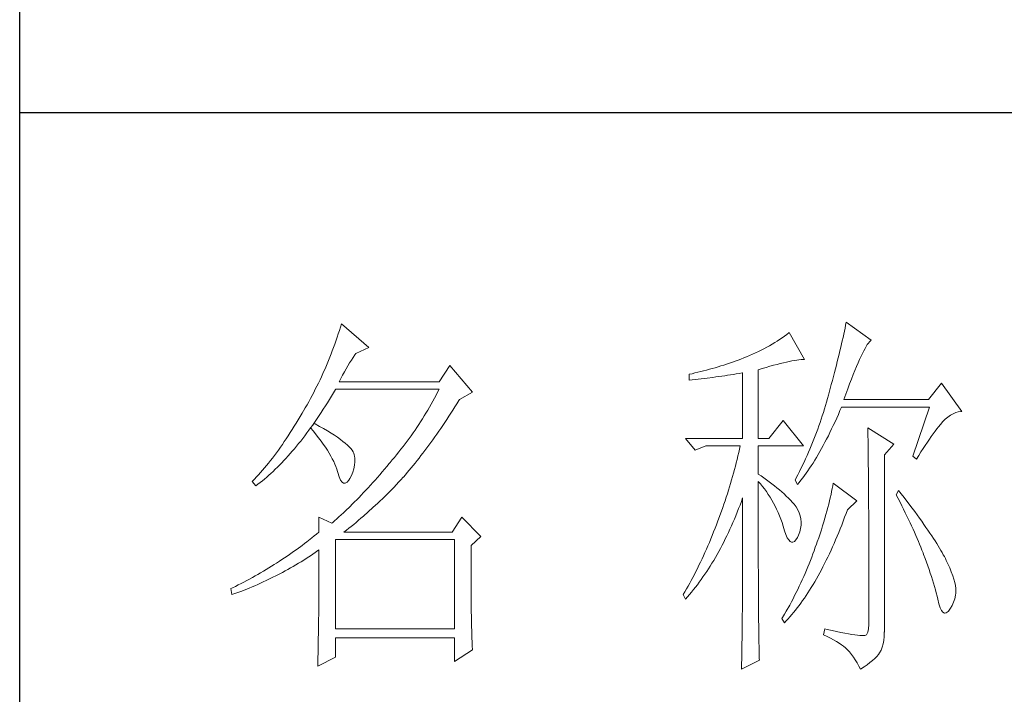
# Model space of a CAD drawing. Units: millimetres. Extents: x 6362 to 184104, y -121311 to -487.
# Drawn here: x 10782 to 10934, y -63726 to -63622 of the extents above; entities that cross this region are included whole.
import ezdxf

# ---------------------------------------------------------------- set-up
doc = ezdxf.new("R2010")
doc.units = ezdxf.units.MM
doc.layers.add('轮廓线', color=7, linetype='Continuous', lineweight=25)

# ---------------------------------------------------------------- blocks, each defined once
blk = doc.blocks.new('文字')
at = {"layer": '轮廓线', "color": 7, "lineweight": 0}
for p, q in [((3762.08, 1346.8), (3761.94, 1346.36)), ((3765.65, 1343.69), (3762.08, 1346.8)), ((3827.92, 1346.62), (3827.84, 1346.23)), ((3828, 1347), (3827.92, 1346.62)), ((3831.26, 1344.66), (3828, 1347)), ((3761.66, 1345.47), (3761.51, 1345.03)), ((3761.8, 1345.91), (3761.66, 1345.47)), ((3761.94, 1346.36), (3761.8, 1345.91)), ((3819.93, 1345.18), (3819.62, 1344.96)), ((3820.24, 1345.41), (3819.93, 1345.18)), ((3820.54, 1345.64), (3820.24, 1345.41)), ((3822.56, 1342.14), (3820.54, 1345.64)), ((3827.67, 1345.42), (3827.58, 1345.01)), ((3827.76, 1345.83), (3827.67, 1345.42)), ((3827.84, 1346.23), (3827.76, 1345.83)), ((3761.2, 1344.15), (3761.05, 1343.71)), ((3761.51, 1345.03), (3761.2, 1344.15)), ((3817.96, 1343.92), (3817.61, 1343.72)), ((3818.31, 1344.12), (3817.96, 1343.92)), ((3818.65, 1344.33), (3818.31, 1344.12)), ((3818.98, 1344.53), (3818.65, 1344.33)), ((3819.3, 1344.75), (3818.98, 1344.53)), ((3819.62, 1344.96), (3819.3, 1344.75)), ((3827.38, 1344.16), (3827.28, 1343.72)), ((3827.48, 1344.59), (3827.38, 1344.16)), ((3827.58, 1345.01), (3827.48, 1344.59)), ((3830.45, 1343.57), (3830.6, 1343.84)), ((3830.6, 1343.84), (3830.75, 1344.08)), ((3830.75, 1344.08), (3830.9, 1344.28)), ((3830.9, 1344.28), (3831.03, 1344.45)), ((3831.03, 1344.45), (3831.16, 1344.58)), ((3831.16, 1344.58), (3831.26, 1344.66)), ((3760.72, 1342.85), (3760.55, 1342.42)), ((3760.88, 1343.28), (3760.72, 1342.85)), ((3761.05, 1343.71), (3760.88, 1343.28)), ((3763.6, 1342.41), (3763.83, 1342.75)), ((3763.83, 1342.75), (3763.94, 1342.91)), ((3763.94, 1342.91), (3765.65, 1343.69)), ((3815.36, 1342.64), (3814.97, 1342.47)), ((3815.75, 1342.81), (3815.36, 1342.64)), ((3816.14, 1342.98), (3815.75, 1342.81)), ((3816.52, 1343.16), (3816.14, 1342.98)), ((3816.89, 1343.34), (3816.52, 1343.16)), ((3817.25, 1343.53), (3816.89, 1343.34)), ((3817.61, 1343.72), (3817.25, 1343.53)), ((3827.06, 1342.82), (3826.95, 1342.35)), ((3827.17, 1343.27), (3827.06, 1342.82)), ((3827.28, 1343.72), (3827.17, 1343.27)), ((3829.74, 1342.14), (3829.93, 1342.55)), ((3829.93, 1342.55), (3830.11, 1342.92)), ((3830.11, 1342.92), (3830.28, 1343.27)), ((3830.28, 1343.27), (3830.45, 1343.57)), ((3760.2, 1341.57), (3760.02, 1341.14)), ((3760.38, 1341.99), (3760.2, 1341.57)), ((3760.55, 1342.42), (3760.38, 1341.99)), ((3762.68, 1340.92), (3762.91, 1341.31)), ((3762.91, 1341.31), (3763.14, 1341.69)), ((3763.14, 1341.69), (3763.37, 1342.05)), ((3763.37, 1342.05), (3763.6, 1342.41)), ((3776.22, 1341.36), (3774.83, 1339.22)), ((3779.18, 1337.86), (3776.22, 1341.36)), ((3811.63, 1341.29), (3811.25, 1341.18)), ((3812, 1341.41), (3811.63, 1341.29)), ((3812.38, 1341.53), (3812, 1341.41)), ((3812.75, 1341.66), (3812.38, 1341.53)), ((3813.13, 1341.79), (3812.75, 1341.66)), ((3813.5, 1341.92), (3813.13, 1341.79)), ((3813.88, 1342.05), (3813.5, 1341.92)), ((3814.25, 1342.19), (3813.88, 1342.05)), ((3814.63, 1342.33), (3814.25, 1342.19)), ((3814.97, 1342.47), (3814.63, 1342.33)), ((3817.54, 1341.1), (3818.03, 1341.24)), ((3818.03, 1341.24), (3818.5, 1341.37)), ((3818.5, 1341.37), (3818.96, 1341.49)), ((3818.96, 1341.49), (3819.39, 1341.61)), ((3819.39, 1341.61), (3819.8, 1341.71)), ((3819.8, 1341.71), (3820.19, 1341.8)), ((3820.19, 1341.8), (3820.56, 1341.88)), ((3820.56, 1341.88), (3820.9, 1341.95)), ((3820.9, 1341.95), (3821.23, 1342.01)), ((3821.23, 1342.01), (3821.54, 1342.05)), ((3821.54, 1342.05), (3821.82, 1342.09)), ((3821.82, 1342.09), (3822.09, 1342.11)), ((3822.09, 1342.11), (3822.33, 1342.13)), ((3822.33, 1342.13), (3822.56, 1342.14)), ((3826.71, 1341.4), (3826.59, 1340.91)), ((3826.83, 1341.88), (3826.71, 1341.4)), ((3826.95, 1342.35), (3826.83, 1341.88)), ((3829.34, 1341.22), (3829.54, 1341.69)), ((3829.54, 1341.69), (3829.74, 1342.14)), ((3759.65, 1340.3), (3759.46, 1339.88)), ((3760.02, 1341.14), (3759.65, 1340.3)), ((3761.99, 1339.67), (3762.22, 1340.09)), ((3762.22, 1340.09), (3762.45, 1340.51)), ((3762.45, 1340.51), (3762.68, 1340.92)), ((3807.5, 1340.2), (3807.48, 1340.19)), ((3807.48, 1340.19), (3807.48, 1339.41)), ((3807.87, 1340.28), (3807.5, 1340.2)), ((3808.24, 1340.37), (3807.87, 1340.28)), ((3809, 1340.55), (3808.24, 1340.37)), ((3809.37, 1340.65), (3809, 1340.55)), ((3809.75, 1340.75), (3809.37, 1340.65)), ((3810.12, 1340.85), (3809.75, 1340.75)), ((3810.5, 1340.95), (3810.12, 1340.85)), ((3810.87, 1341.06), (3810.5, 1340.95)), ((3811.25, 1341.18), (3810.87, 1341.06)), ((3811.36, 1339.9), (3811.74, 1339.96)), ((3811.74, 1339.96), (3812.12, 1340.01)), ((3812.12, 1340.01), (3812.5, 1340.07)), ((3812.5, 1340.07), (3813.26, 1340.19)), ((3813.26, 1340.19), (3813.64, 1340.25)), ((3813.64, 1340.25), (3814.02, 1340.31)), ((3814.02, 1340.31), (3814.39, 1340.37)), ((3814.39, 1340.37), (3814.47, 1340.39)), ((3814.47, 1340.39), (3814.47, 1331.83)), ((3816.49, 1340.78), (3817.03, 1340.94)), ((3816.49, 1331.83), (3816.49, 1340.78)), ((3817.03, 1340.94), (3817.54, 1341.1)), ((3826.46, 1340.42), (3826.33, 1339.91)), ((3826.59, 1340.91), (3826.46, 1340.42)), ((3828.68, 1339.57), (3828.9, 1340.15)), ((3828.9, 1340.15), (3829.12, 1340.7)), ((3829.12, 1340.7), (3829.34, 1341.22)), ((3759.07, 1339.06), (3758.86, 1338.64)), ((3759.27, 1339.47), (3759.07, 1339.06)), ((3759.46, 1339.88), (3759.27, 1339.47)), ((3761.77, 1339.22), (3761.99, 1339.67)), ((3774.83, 1339.22), (3761.77, 1339.22)), ((3807.48, 1339.41), (3808.26, 1339.5)), ((3808.26, 1339.5), (3809.43, 1339.64)), ((3809.43, 1339.64), (3809.82, 1339.69)), ((3809.82, 1339.69), (3810.59, 1339.79)), ((3810.59, 1339.79), (3810.97, 1339.85)), ((3810.97, 1339.85), (3811.36, 1339.9)), ((3826.05, 1338.88), (3825.91, 1338.35)), ((3826.19, 1339.4), (3826.05, 1338.88)), ((3826.33, 1339.91), (3826.19, 1339.4)), ((3828.2, 1338.3), (3828.44, 1338.95)), ((3828.44, 1338.95), (3828.68, 1339.57)), ((3840.44, 1339.03), (3838.73, 1336.89)), ((3843.08, 1335.33), (3840.44, 1339.03)), ((3758.24, 1337.42), (3758.02, 1337.02)), ((3758.45, 1337.83), (3758.24, 1337.42)), ((3758.66, 1338.24), (3758.45, 1337.83)), ((3758.86, 1338.64), (3758.66, 1338.24)), ((3760.76, 1337.34), (3761.02, 1337.78)), ((3761.02, 1337.78), (3761.29, 1338.22)), ((3761.29, 1338.22), (3761.3, 1338.25)), ((3761.3, 1338.25), (3774.83, 1338.25)), ((3774.42, 1337.46), (3774.21, 1337.07)), ((3774.63, 1337.85), (3774.42, 1337.46)), ((3774.83, 1338.25), (3774.63, 1337.85)), ((3777.47, 1336.89), (3779.18, 1337.86)), ((3825.67, 1337.47), (3825.55, 1337.02)), ((3825.76, 1337.81), (3825.67, 1337.47)), ((3825.91, 1338.35), (3825.76, 1337.81)), ((3827.69, 1336.89), (3827.95, 1337.61)), ((3827.95, 1337.61), (3828.2, 1338.3)), ((3757.58, 1336.22), (3757.35, 1335.82)), ((3757.8, 1336.62), (3757.58, 1336.22)), ((3758.02, 1337.02), (3757.8, 1336.62)), ((3759.97, 1336.06), (3760.23, 1336.48)), ((3760.23, 1336.48), (3760.5, 1336.91)), ((3760.5, 1336.91), (3760.76, 1337.34)), ((3773.78, 1336.29), (3773.56, 1335.9)), ((3774, 1336.68), (3773.78, 1336.29)), ((3774.21, 1337.07), (3774, 1336.68)), ((3776.87, 1335.93), (3777.13, 1336.35)), ((3777.13, 1336.35), (3777.4, 1336.77)), ((3777.4, 1336.77), (3777.47, 1336.89)), ((3825.29, 1336.12), (3825.15, 1335.67)), ((3825.42, 1336.57), (3825.29, 1336.12)), ((3825.55, 1337.02), (3825.42, 1336.57)), ((3838.73, 1336.89), (3827.69, 1336.89)), ((3756.95, 1335.14), (3756.69, 1334.69)), ((3757.12, 1335.43), (3756.95, 1335.14)), ((3757.35, 1335.82), (3757.12, 1335.43)), ((3758.91, 1334.43), (3759.17, 1334.83)), ((3759.17, 1334.83), (3759.44, 1335.23)), ((3759.44, 1335.23), (3759.7, 1335.64)), ((3759.7, 1335.64), (3759.97, 1336.06)), ((3773.11, 1335.14), (3772.88, 1334.76)), ((3773.34, 1335.52), (3773.11, 1335.14)), ((3773.56, 1335.9), (3773.34, 1335.52)), ((3776.08, 1334.71), (3776.35, 1335.11)), ((3776.35, 1335.11), (3776.61, 1335.52)), ((3776.61, 1335.52), (3776.87, 1335.93)), ((3825.02, 1335.22), (3824.87, 1334.78)), ((3825.15, 1335.67), (3825.02, 1335.22)), ((3826.75, 1334.48), (3826.97, 1334.96)), ((3826.97, 1334.96), (3827.18, 1335.46)), ((3827.18, 1335.46), (3827.38, 1335.92)), ((3827.38, 1335.92), (3838.88, 1335.92)), ((3838.88, 1335.92), (3836.7, 1329.5)), ((3841.27, 1334.61), (3841.61, 1334.86)), ((3841.61, 1334.86), (3841.95, 1335.05)), ((3841.95, 1335.05), (3842.29, 1335.19)), ((3842.29, 1335.19), (3842.63, 1335.29)), ((3842.63, 1335.29), (3842.97, 1335.33)), ((3842.97, 1335.33), (3843.08, 1335.33)), ((3756.17, 1333.83), (3755.91, 1333.41)), ((3756.43, 1334.26), (3756.17, 1333.83)), ((3756.69, 1334.69), (3756.43, 1334.26)), ((3758.5, 1333.78), (3758.09, 1333.26)), ((3758.1, 1333.28), (3758.37, 1333.66)), ((3758.37, 1333.66), (3758.64, 1334.04)), ((3758.62, 1333.71), (3758.5, 1333.78)), ((3759.2, 1333.4), (3758.62, 1333.71)), ((3758.64, 1334.04), (3758.91, 1334.43)), ((3772.17, 1333.64), (3771.92, 1333.27)), ((3772.41, 1334.01), (3772.17, 1333.64)), ((3772.65, 1334.39), (3772.41, 1334.01)), ((3772.88, 1334.76), (3772.65, 1334.39)), ((3775.04, 1333.14), (3775.3, 1333.53)), ((3775.3, 1333.53), (3775.56, 1333.92)), ((3775.56, 1333.92), (3775.82, 1334.31)), ((3775.82, 1334.31), (3776.08, 1334.71)), ((3819.76, 1334.17), (3817.89, 1331.83)), ((3822.4, 1330.86), (3819.76, 1334.17)), ((3824.58, 1333.9), (3824.43, 1333.46)), ((3824.73, 1334.34), (3824.58, 1333.9)), ((3824.87, 1334.78), (3824.73, 1334.34)), ((3826.09, 1333.07), (3826.31, 1333.53)), ((3826.31, 1333.53), (3826.53, 1334)), ((3826.53, 1334), (3826.75, 1334.48)), ((3840.06, 1333.35), (3840.29, 1333.62)), ((3840.29, 1333.62), (3840.5, 1333.87)), ((3840.5, 1333.87), (3840.59, 1333.97)), ((3840.59, 1333.97), (3840.93, 1334.32)), ((3840.93, 1334.32), (3841.27, 1334.61)), ((3755.39, 1332.59), (3755.13, 1332.18)), ((3755.65, 1332.99), (3755.39, 1332.59)), ((3755.91, 1333.41), (3755.65, 1332.99)), ((3757.29, 1332.18), (3757.56, 1332.54)), ((3757.56, 1332.54), (3757.83, 1332.91)), ((3757.83, 1332.91), (3758.04, 1333.19)), ((3758.04, 1333.19), (3758.09, 1333.26)), ((3758.04, 1333.19), (3758.41, 1332.75)), ((3758.09, 1333.26), (3758.1, 1333.28)), ((3758.41, 1332.75), (3758.76, 1332.31)), ((3758.76, 1332.31), (3759.09, 1331.88)), ((3759.74, 1333.1), (3759.2, 1333.4)), ((3760.24, 1332.8), (3759.74, 1333.1)), ((3760.71, 1332.51), (3760.24, 1332.8)), ((3761.15, 1332.23), (3760.71, 1332.51)), ((3761.56, 1331.97), (3761.15, 1332.23)), ((3771.43, 1332.54), (3771.17, 1332.18)), ((3771.68, 1332.9), (3771.43, 1332.54)), ((3771.92, 1333.27), (3771.68, 1332.9)), ((3774.26, 1332.02), (3774.52, 1332.39)), ((3774.52, 1332.39), (3774.78, 1332.77)), ((3774.78, 1332.77), (3775.04, 1333.14)), ((3824.11, 1332.58), (3823.94, 1332.15)), ((3824.27, 1333.02), (3824.11, 1332.58)), ((3824.43, 1333.46), (3824.27, 1333.02)), ((3825.66, 1332.18), (3825.87, 1332.61)), ((3825.87, 1332.61), (3826.09, 1333.07)), ((3830.8, 1333.19), (3830.8, 1333.02)), ((3834.22, 1331.06), (3830.8, 1333.19)), ((3830.8, 1333.02), (3830.81, 1332.83)), ((3830.81, 1332.83), (3830.81, 1332.64)), ((3830.81, 1332.64), (3830.82, 1332.43)), ((3830.82, 1332.43), (3830.82, 1332.2)), ((3839.11, 1332.08), (3839.36, 1332.43)), ((3839.36, 1332.43), (3839.6, 1332.75)), ((3839.6, 1332.75), (3839.84, 1333.06)), ((3839.84, 1333.06), (3840.06, 1333.35)), ((3754.36, 1331.03), (3754.1, 1330.66)), ((3754.61, 1331.41), (3754.36, 1331.03)), ((3754.87, 1331.79), (3754.61, 1331.41)), ((3755.13, 1332.18), (3754.87, 1331.79)), ((3756.2, 1330.8), (3756.47, 1331.14)), ((3756.47, 1331.14), (3756.75, 1331.48)), ((3756.75, 1331.48), (3757.02, 1331.83)), ((3757.02, 1331.83), (3757.29, 1332.18)), ((3759.09, 1331.88), (3759.41, 1331.46)), ((3759.41, 1331.46), (3759.7, 1331.06)), ((3759.7, 1331.06), (3759.97, 1330.66)), ((3761.93, 1331.7), (3761.56, 1331.97)), ((3762.26, 1331.44), (3761.93, 1331.7)), ((3762.57, 1331.2), (3762.26, 1331.44)), ((3762.84, 1330.96), (3762.57, 1331.2)), ((3763.07, 1330.73), (3762.84, 1330.96)), ((3770.38, 1331.1), (3770.11, 1330.75)), ((3770.65, 1331.46), (3770.38, 1331.1)), ((3770.91, 1331.81), (3770.65, 1331.46)), ((3771.17, 1332.18), (3770.91, 1331.81)), ((3773.23, 1330.59), (3773.48, 1330.94)), ((3773.48, 1330.94), (3773.74, 1331.3)), ((3773.74, 1331.3), (3774, 1331.66)), ((3774, 1331.66), (3774.26, 1332.02)), ((3807.01, 1331.83), (3808.25, 1330.28)), ((3807.01, 1331.83), (3814.47, 1331.83)), ((3816.49, 1331.83), (3817.89, 1331.83)), ((3823.6, 1331.29), (3823.43, 1330.86)), ((3823.78, 1331.72), (3823.6, 1331.29)), ((3823.94, 1332.15), (3823.78, 1331.72)), ((3824.99, 1330.91), (3825.22, 1331.32)), ((3825.22, 1331.32), (3825.44, 1331.74)), ((3825.44, 1331.74), (3825.66, 1332.18)), ((3830.82, 1332.2), (3830.83, 1331.97)), ((3830.83, 1331.97), (3830.84, 1331.72)), ((3830.84, 1331.72), (3830.84, 1331.47)), ((3830.84, 1331.47), (3830.85, 1331.2)), ((3830.85, 1331.2), (3830.85, 1330.92)), ((3832.98, 1329.69), (3834.22, 1331.06)), ((3838.32, 1330.92), (3838.59, 1331.33)), ((3838.59, 1331.33), (3838.85, 1331.71)), ((3838.85, 1331.71), (3839.11, 1332.08)), ((3753.58, 1329.94), (3753.32, 1329.59)), ((3753.84, 1330.3), (3753.58, 1329.94)), ((3754.1, 1330.66), (3753.84, 1330.3)), ((3755.1, 1329.53), (3755.38, 1329.84)), ((3755.38, 1329.84), (3755.65, 1330.15)), ((3755.65, 1330.15), (3755.93, 1330.47)), ((3755.93, 1330.47), (3756.2, 1330.8)), ((3759.97, 1330.66), (3760.23, 1330.27)), ((3760.23, 1330.27), (3760.46, 1329.89)), ((3760.46, 1329.89), (3760.68, 1329.52)), ((3763.28, 1330.5), (3763.07, 1330.73)), ((3763.45, 1330.28), (3763.28, 1330.5)), ((3763.58, 1330.08), (3763.45, 1330.28)), ((3763.69, 1329.88), (3763.58, 1330.08)), ((3763.75, 1329.69), (3763.69, 1329.88)), ((3763.79, 1329.5), (3763.75, 1329.69)), ((3769.28, 1329.7), (3769, 1329.35)), ((3769.56, 1330.05), (3769.28, 1329.7)), ((3769.84, 1330.4), (3769.56, 1330.05)), ((3770.11, 1330.75), (3769.84, 1330.4)), ((3772.45, 1329.58), (3772.71, 1329.91)), ((3772.71, 1329.91), (3772.97, 1330.25)), ((3772.97, 1330.25), (3773.23, 1330.59)), ((3808.25, 1330.28), (3809.65, 1330.86)), ((3809.65, 1330.86), (3814.16, 1330.86)), ((3813.96, 1329.97), (3813.86, 1329.53)), ((3814.07, 1330.42), (3813.96, 1329.97)), ((3814.16, 1330.86), (3814.07, 1330.42)), ((3816.49, 1327.17), (3816.49, 1330.86)), ((3816.49, 1330.86), (3822.4, 1330.86)), ((3823.06, 1330.01), (3822.88, 1329.59)), ((3823.25, 1330.43), (3823.06, 1330.01)), ((3823.43, 1330.86), (3823.25, 1330.43)), ((3824.11, 1329.34), (3824.33, 1329.72)), ((3824.33, 1329.72), (3824.55, 1330.1)), ((3824.55, 1330.1), (3824.77, 1330.5)), ((3824.77, 1330.5), (3824.99, 1330.91)), ((3830.85, 1330.92), (3830.86, 1330.62)), ((3830.86, 1330.62), (3830.86, 1330.32)), ((3830.86, 1330.32), (3830.86, 1330)), ((3830.86, 1330), (3830.87, 1329.67)), ((3830.87, 1329.67), (3830.87, 1329.33)), ((3832.98, 1306.56), (3832.98, 1329.69)), ((3837.47, 1329.59), (3837.76, 1330.06)), ((3837.76, 1330.06), (3838.04, 1330.5)), ((3838.04, 1330.5), (3838.32, 1330.92)), ((3752.54, 1328.59), (3752.28, 1328.27)), ((3752.8, 1328.92), (3752.54, 1328.59)), ((3753.06, 1329.25), (3752.8, 1328.92)), ((3753.32, 1329.59), (3753.06, 1329.25)), ((3753.99, 1328.35), (3754.27, 1328.63)), ((3754.27, 1328.63), (3754.55, 1328.92)), ((3754.55, 1328.92), (3754.82, 1329.22)), ((3754.82, 1329.22), (3755.1, 1329.53)), ((3760.68, 1329.52), (3760.88, 1329.16)), ((3760.88, 1329.16), (3761.06, 1328.81)), ((3761.06, 1328.81), (3761.21, 1328.47)), ((3761.21, 1328.47), (3761.35, 1328.14)), ((3763.77, 1328.32), (3763.81, 1328.77)), ((3763.81, 1329.24), (3763.79, 1329.5)), ((3763.81, 1328.77), (3763.81, 1329.24)), ((3768.3, 1328.53), (3767.99, 1328.16)), ((3768.42, 1328.67), (3768.3, 1328.53)), ((3768.71, 1329.01), (3768.42, 1328.67)), ((3769, 1329.35), (3768.71, 1329.01)), ((3771.43, 1328.28), (3771.69, 1328.6)), ((3771.69, 1328.6), (3771.94, 1328.92)), ((3771.94, 1328.92), (3772.2, 1329.24)), ((3772.2, 1329.24), (3772.45, 1329.58)), ((3813.64, 1328.64), (3813.53, 1328.19)), ((3813.75, 1329.09), (3813.64, 1328.64)), ((3813.86, 1329.53), (3813.75, 1329.09)), ((3822.49, 1328.74), (3822.3, 1328.33)), ((3822.69, 1329.16), (3822.49, 1328.74)), ((3822.88, 1329.59), (3822.69, 1329.16)), ((3823.43, 1328.26), (3823.66, 1328.61)), ((3823.66, 1328.61), (3823.88, 1328.97)), ((3823.88, 1328.97), (3824.11, 1329.34)), ((3830.87, 1329.33), (3830.88, 1328.98)), ((3830.88, 1328.98), (3830.88, 1328.62)), ((3830.88, 1328.62), (3830.88, 1328.24)), ((3836.7, 1329.5), (3837.17, 1329.11)), ((3837.17, 1329.11), (3837.47, 1329.59)), ((3751.51, 1327.36), (3751.25, 1327.07)), ((3751.76, 1327.66), (3751.51, 1327.36)), ((3752.02, 1327.96), (3751.76, 1327.66)), ((3752.28, 1328.27), (3752.02, 1327.96)), ((3752.59, 1327.01), (3752.87, 1327.26)), ((3752.87, 1327.26), (3753.15, 1327.52)), ((3753.15, 1327.52), (3753.43, 1327.79)), ((3753.43, 1327.79), (3753.71, 1328.07)), ((3753.71, 1328.07), (3753.99, 1328.35)), ((3761.35, 1328.14), (3761.47, 1327.82)), ((3761.47, 1327.82), (3761.57, 1327.51)), ((3761.57, 1327.51), (3761.61, 1327.36)), ((3761.61, 1327.36), (3761.78, 1326.81)), ((3763.38, 1327), (3763.55, 1327.43)), ((3763.55, 1327.43), (3763.68, 1327.87)), ((3763.68, 1327.87), (3763.77, 1328.32)), ((3767.07, 1327.08), (3766.77, 1326.74)), ((3767.37, 1327.44), (3767.07, 1327.08)), ((3767.99, 1328.16), (3767.37, 1327.44)), ((3770.42, 1327.07), (3770.67, 1327.36)), ((3770.67, 1327.36), (3770.92, 1327.67)), ((3770.92, 1327.67), (3771.18, 1327.97)), ((3771.18, 1327.97), (3771.43, 1328.28)), ((3813.29, 1327.3), (3813.16, 1326.85)), ((3813.41, 1327.75), (3813.29, 1327.3)), ((3813.53, 1328.19), (3813.41, 1327.75)), ((3816.87, 1326.92), (3816.49, 1327.17)), ((3821.68, 1327.08), (3821.46, 1326.67)), ((3821.89, 1327.5), (3821.68, 1327.08)), ((3822.3, 1328.33), (3821.89, 1327.5)), ((3822.53, 1326.96), (3822.76, 1327.27)), ((3822.76, 1327.27), (3822.99, 1327.59)), ((3822.99, 1327.59), (3823.21, 1327.93)), ((3823.21, 1327.93), (3823.43, 1328.26)), ((3830.88, 1328.24), (3830.89, 1327.85)), ((3830.89, 1327.85), (3830.89, 1327.46)), ((3830.89, 1327.46), (3830.9, 1327.04)), ((3750.47, 1326.25), (3750.42, 1326.19)), ((3750.42, 1326.19), (3750.88, 1325.61)), ((3750.73, 1326.51), (3750.47, 1326.25)), ((3750.99, 1326.79), (3750.73, 1326.51)), ((3750.88, 1325.61), (3751.17, 1325.83)), ((3751.25, 1327.07), (3750.99, 1326.79)), ((3751.17, 1325.83), (3751.45, 1326.05)), ((3751.45, 1326.05), (3751.74, 1326.28)), ((3751.74, 1326.28), (3752.02, 1326.52)), ((3752.02, 1326.52), (3752.31, 1326.76)), ((3752.31, 1326.76), (3752.59, 1327.01)), ((3761.78, 1326.81), (3761.96, 1326.39)), ((3761.96, 1326.39), (3762.16, 1326.12)), ((3762.16, 1326.12), (3762.36, 1325.98)), ((3762.36, 1325.98), (3762.57, 1325.98)), ((3762.57, 1325.98), (3762.8, 1326.11)), ((3762.8, 1326.11), (3763.04, 1326.39)), ((3763.04, 1326.39), (3763.16, 1326.58)), ((3763.16, 1326.58), (3763.38, 1327)), ((3766.16, 1326.05), (3765.86, 1325.72)), ((3766.46, 1326.39), (3766.16, 1326.05)), ((3766.77, 1326.74), (3766.46, 1326.39)), ((3768.94, 1325.47), (3769.54, 1326.11)), ((3769.54, 1326.11), (3769.84, 1326.43)), ((3769.84, 1326.43), (3770.14, 1326.75)), ((3770.14, 1326.75), (3770.16, 1326.78)), ((3770.16, 1326.78), (3770.42, 1327.07)), ((3812.9, 1325.95), (3812.62, 1325.05)), ((3813.03, 1326.4), (3812.9, 1325.95)), ((3813.16, 1326.85), (3813.03, 1326.4)), ((3816.49, 1323.15), (3816.49, 1326.19)), ((3816.49, 1326.19), (3816.78, 1325.88)), ((3816.78, 1325.88), (3817.06, 1325.55)), ((3817.23, 1326.66), (3816.87, 1326.92)), ((3817.59, 1326.41), (3817.23, 1326.66)), ((3817.94, 1326.15), (3817.59, 1326.41)), ((3818.28, 1325.89), (3817.94, 1326.15)), ((3818.62, 1325.63), (3818.28, 1325.89)), ((3821.46, 1326.67), (3821.31, 1326.39)), ((3821.31, 1326.39), (3821.62, 1325.81)), ((3821.62, 1325.81), (3821.85, 1326.08)), ((3821.85, 1326.08), (3822.08, 1326.36)), ((3822.08, 1326.36), (3822.31, 1326.66)), ((3822.31, 1326.66), (3822.53, 1326.96)), ((3826.29, 1326), (3826.23, 1325.64)), ((3829.4, 1323.67), (3826.29, 1326)), ((3830.9, 1327.04), (3830.9, 1326.62)), ((3830.9, 1326.62), (3830.9, 1326.18)), ((3830.9, 1326.18), (3830.91, 1325.74)), ((3764.96, 1324.75), (3764.66, 1324.43)), ((3765.26, 1325.07), (3764.96, 1324.75)), ((3765.56, 1325.39), (3765.26, 1325.07)), ((3765.86, 1325.72), (3765.56, 1325.39)), ((3767.72, 1324.25), (3768.33, 1324.85)), ((3768.33, 1324.85), (3768.64, 1325.16)), ((3768.64, 1325.16), (3768.94, 1325.47)), ((3812.48, 1324.59), (3812.33, 1324.14)), ((3812.62, 1325.05), (3812.48, 1324.59)), ((3817.06, 1325.55), (3817.32, 1325.22)), ((3817.32, 1325.22), (3817.58, 1324.87)), ((3817.58, 1324.87), (3817.82, 1324.51)), ((3817.82, 1324.51), (3818.06, 1324.15)), ((3818.94, 1325.37), (3818.62, 1325.63)), ((3819.26, 1325.1), (3818.94, 1325.37)), ((3819.57, 1324.84), (3819.26, 1325.1)), ((3819.87, 1324.57), (3819.57, 1324.84)), ((3820.17, 1324.3), (3819.87, 1324.57)), ((3826.09, 1324.88), (3826.01, 1324.48)), ((3826.17, 1325.27), (3826.09, 1324.88)), ((3826.23, 1325.64), (3826.17, 1325.27)), ((3830.91, 1325.74), (3830.91, 1325.28)), ((3830.91, 1325.28), (3830.91, 1324.81)), ((3830.91, 1324.81), (3830.92, 1324.32)), ((3834.84, 1325.03), (3834.53, 1324.44)), ((3835.19, 1324.58), (3834.84, 1325.03)), ((3835.56, 1324.09), (3835.19, 1324.58)), ((3763.48, 1323.23), (3763.19, 1322.94)), ((3763.78, 1323.52), (3763.48, 1323.23)), ((3764.07, 1323.82), (3763.78, 1323.52)), ((3764.37, 1324.12), (3764.07, 1323.82)), ((3764.66, 1324.43), (3764.37, 1324.12)), ((3766.18, 1322.78), (3766.81, 1323.36)), ((3766.81, 1323.36), (3767.11, 1323.65)), ((3767.11, 1323.65), (3767.42, 1323.95)), ((3767.42, 1323.95), (3767.72, 1324.25)), ((3812.03, 1323.23), (3811.87, 1322.78)), ((3812.18, 1323.69), (3812.03, 1323.23)), ((3812.33, 1324.14), (3812.18, 1323.69)), ((3814.13, 1323.12), (3814.3, 1323.59)), ((3814.3, 1323.59), (3814.47, 1324.06)), ((3814.47, 1324.06), (3814.47, 1322.65)), ((3818.06, 1324.15), (3818.28, 1323.77)), ((3818.28, 1323.77), (3818.5, 1323.38)), ((3818.5, 1323.38), (3818.71, 1322.98)), ((3820.45, 1324.02), (3820.17, 1324.3)), ((3820.73, 1323.75), (3820.45, 1324.02)), ((3821, 1323.47), (3820.73, 1323.75)), ((3821.19, 1323.25), (3821, 1323.47)), ((3821.46, 1322.87), (3821.19, 1323.25)), ((3825.72, 1323.23), (3825.6, 1322.79)), ((3825.82, 1323.66), (3825.72, 1323.23)), ((3825.92, 1324.08), (3825.82, 1323.66)), ((3826.01, 1324.48), (3825.92, 1324.08)), ((3828.15, 1322.5), (3829.4, 1323.67)), ((3830.92, 1324.32), (3830.92, 1323.83)), ((3830.92, 1323.83), (3830.92, 1323.32)), ((3830.92, 1323.32), (3830.92, 1322.81)), ((3834.53, 1324.44), (3834.78, 1323.97)), ((3834.78, 1323.97), (3835.02, 1323.5)), ((3835.02, 1323.5), (3835.25, 1323.03)), ((3835.92, 1323.62), (3835.56, 1324.09)), ((3836.61, 1322.7), (3835.92, 1323.62)), ((3762.32, 1322.1), (3762.03, 1321.83)), ((3762.61, 1322.37), (3762.32, 1322.1)), ((3763.19, 1322.94), (3762.61, 1322.37)), ((3764.94, 1321.67), (3765.56, 1322.22)), ((3765.56, 1322.22), (3766.18, 1322.78)), ((3811.71, 1322.32), (3811.37, 1321.4)), ((3811.87, 1322.78), (3811.71, 1322.32)), ((3813.57, 1321.73), (3813.76, 1322.19)), ((3813.76, 1322.19), (3813.94, 1322.65)), ((3813.94, 1322.65), (3814.13, 1323.12)), ((3814.47, 1322.65), (3814.47, 1321.96)), ((3814.47, 1321.96), (3814.47, 1319.3)), ((3816.5, 1322.47), (3816.49, 1323.15)), ((3816.5, 1321.13), (3816.5, 1322.47)), ((3818.71, 1322.98), (3818.91, 1322.57)), ((3818.91, 1322.57), (3819.1, 1322.15)), ((3819.1, 1322.15), (3819.28, 1321.73)), ((3821.68, 1322.49), (3821.46, 1322.87)), ((3821.86, 1322.1), (3821.68, 1322.49)), ((3821.99, 1321.71), (3821.86, 1322.1)), ((3825.48, 1322.34), (3825.35, 1321.87)), ((3825.6, 1322.79), (3825.48, 1322.34)), ((3827.79, 1321.52), (3827.98, 1322.03)), ((3827.98, 1322.03), (3828.15, 1322.5)), ((3830.92, 1322.81), (3830.93, 1322.28)), ((3830.93, 1322.28), (3830.93, 1321.73)), ((3835.25, 1323.03), (3835.48, 1322.57)), ((3835.48, 1322.57), (3835.7, 1322.12)), ((3835.7, 1322.12), (3835.92, 1321.68)), ((3836.94, 1322.26), (3836.61, 1322.7)), ((3837.25, 1321.83), (3836.94, 1322.26)), ((3759.12, 1321.53), (3759.12, 1319.58)), ((3760.83, 1320.75), (3759.12, 1321.53)), ((3760.89, 1320.8), (3760.83, 1320.75)), ((3761.17, 1321.05), (3760.89, 1320.8)), ((3761.46, 1321.3), (3761.17, 1321.05)), ((3761.74, 1321.56), (3761.46, 1321.3)), ((3762.03, 1321.83), (3761.74, 1321.56)), ((3763.67, 1320.6), (3763.99, 1320.86)), ((3763.99, 1320.86), (3764.31, 1321.13)), ((3764.31, 1321.13), (3764.62, 1321.4)), ((3764.62, 1321.4), (3764.94, 1321.67)), ((3777.78, 1321.53), (3776.54, 1319.58)), ((3780.27, 1319), (3777.78, 1321.53)), ((3811.2, 1320.95), (3811.05, 1320.55)), ((3811.37, 1321.4), (3811.2, 1320.95)), ((3813, 1320.39), (3813.19, 1320.83)), ((3813.19, 1320.83), (3813.39, 1321.28)), ((3813.39, 1321.28), (3813.57, 1321.73)), ((3816.5, 1320.48), (3816.5, 1321.13)), ((3819.28, 1321.73), (3819.45, 1321.29)), ((3819.45, 1321.29), (3819.61, 1320.84)), ((3819.61, 1320.84), (3819.75, 1320.38)), ((3822.07, 1321.31), (3821.99, 1321.71)), ((3822.11, 1320.9), (3822.07, 1321.31)), ((3822.1, 1320.48), (3822.11, 1320.9)), ((3825.07, 1320.91), (3824.91, 1320.41)), ((3825.21, 1321.4), (3825.07, 1320.91)), ((3825.35, 1321.87), (3825.21, 1321.4)), ((3827.41, 1320.51), (3827.6, 1321.01)), ((3827.6, 1321.01), (3827.79, 1321.52)), ((3830.93, 1321.73), (3830.93, 1321.18)), ((3830.93, 1321.18), (3830.93, 1320.61)), ((3835.92, 1321.68), (3836.13, 1321.24)), ((3836.13, 1321.24), (3836.33, 1320.81)), ((3836.33, 1320.81), (3836.53, 1320.39)), ((3837.56, 1321.41), (3837.25, 1321.83)), ((3837.85, 1321), (3837.56, 1321.41)), ((3838.14, 1320.6), (3837.85, 1321)), ((3759.12, 1319.58), (3758.82, 1319.33)), ((3762.39, 1319.58), (3762.71, 1319.83)), ((3776.54, 1319.58), (3762.39, 1319.58)), ((3762.71, 1319.83), (3763.03, 1320.08)), ((3763.03, 1320.08), (3763.35, 1320.34)), ((3763.35, 1320.34), (3763.67, 1320.6)), ((3810.68, 1319.61), (3810.5, 1319.15)), ((3810.87, 1320.08), (3810.68, 1319.61)), ((3811.05, 1320.55), (3810.87, 1320.08)), ((3812.4, 1319.11), (3812.6, 1319.53)), ((3812.6, 1319.53), (3812.81, 1319.96)), ((3812.81, 1319.96), (3813, 1320.39)), ((3816.5, 1319.21), (3816.5, 1320.48)), ((3819.75, 1320.38), (3819.76, 1320.36)), ((3819.76, 1320.36), (3819.93, 1319.76)), ((3819.93, 1319.76), (3820.11, 1319.26)), ((3821.78, 1319.19), (3821.93, 1319.63)), ((3821.93, 1319.63), (3822.04, 1320.06)), ((3822.04, 1320.06), (3822.1, 1320.48)), ((3824.58, 1319.38), (3824.4, 1318.85)), ((3824.75, 1319.9), (3824.58, 1319.38)), ((3824.91, 1320.41), (3824.75, 1319.9)), ((3826.82, 1319.06), (3827.01, 1319.54)), ((3827.01, 1319.54), (3827.21, 1320.02)), ((3827.21, 1320.02), (3827.41, 1320.51)), ((3830.93, 1320.61), (3830.93, 1320.04)), ((3830.93, 1320.04), (3830.94, 1319.45)), ((3830.94, 1319.45), (3830.94, 1318.85)), ((3836.53, 1320.39), (3836.72, 1319.97)), ((3836.72, 1319.97), (3836.91, 1319.56)), ((3836.91, 1319.56), (3837.09, 1319.16)), ((3838.41, 1320.21), (3838.14, 1320.6)), ((3838.67, 1319.83), (3838.41, 1320.21)), ((3838.92, 1319.46), (3838.67, 1319.83)), ((3839.16, 1319.11), (3838.92, 1319.46)), ((3757.25, 1318.09), (3756.93, 1317.85)), ((3757.57, 1318.33), (3757.25, 1318.09)), ((3758.2, 1318.83), (3757.57, 1318.33)), ((3758.51, 1319.08), (3758.2, 1318.83)), ((3758.82, 1319.33), (3758.51, 1319.08)), ((3761.3, 1306.95), (3761.3, 1318.61)), ((3761.3, 1318.61), (3776.85, 1318.61)), ((3776.85, 1318.61), (3776.85, 1306.95)), ((3779.03, 1317.83), (3780.27, 1319)), ((3810.12, 1318.25), (3809.93, 1317.8)), ((3810.31, 1318.7), (3810.12, 1318.25)), ((3810.5, 1319.15), (3810.31, 1318.7)), ((3811.78, 1317.86), (3811.99, 1318.27)), ((3811.99, 1318.27), (3812.2, 1318.69)), ((3812.2, 1318.69), (3812.4, 1319.11)), ((3814.47, 1319.3), (3814.47, 1318.66)), ((3814.47, 1318.66), (3814.47, 1318.03)), ((3816.5, 1318.59), (3816.5, 1319.21)), ((3816.5, 1317.97), (3816.5, 1318.59)), ((3820.11, 1319.26), (3820.29, 1318.86)), ((3820.29, 1318.86), (3820.48, 1318.56)), ((3820.48, 1318.56), (3820.66, 1318.37)), ((3820.66, 1318.37), (3820.85, 1318.27)), ((3820.85, 1318.27), (3821.04, 1318.28)), ((3821.04, 1318.28), (3821.24, 1318.38)), ((3821.24, 1318.38), (3821.43, 1318.59)), ((3821.43, 1318.59), (3821.63, 1318.9)), ((3821.63, 1318.9), (3821.78, 1319.19)), ((3824.21, 1318.3), (3824.11, 1318.03)), ((3824.4, 1318.85), (3824.21, 1318.3)), ((3826.21, 1317.66), (3826.41, 1318.12)), ((3826.41, 1318.12), (3826.61, 1318.59)), ((3826.61, 1318.59), (3826.82, 1319.06)), ((3830.94, 1318.85), (3830.94, 1318.23)), ((3830.94, 1318.23), (3830.94, 1317.61)), ((3837.09, 1319.16), (3837.26, 1318.76)), ((3837.26, 1318.76), (3837.42, 1318.37)), ((3837.42, 1318.37), (3837.58, 1317.99)), ((3839.38, 1318.76), (3839.16, 1319.11)), ((3839.6, 1318.43), (3839.38, 1318.76)), ((3839.81, 1318.1), (3839.6, 1318.43)), ((3840, 1317.79), (3839.81, 1318.1)), ((3755.63, 1316.91), (3755.3, 1316.68)), ((3755.96, 1317.14), (3755.63, 1316.91)), ((3756.29, 1317.37), (3755.96, 1317.14)), ((3756.93, 1317.85), (3756.29, 1317.37)), ((3758.16, 1316.59), (3758.83, 1317.04)), ((3758.83, 1317.04), (3759.12, 1317.25)), ((3759.12, 1317.25), (3759.12, 1311.03)), ((3779.03, 1310.04), (3779.03, 1317.83)), ((3809.55, 1316.93), (3809.35, 1316.5)), ((3809.74, 1317.36), (3809.55, 1316.93)), ((3809.93, 1317.8), (3809.74, 1317.36)), ((3811.13, 1316.67), (3811.35, 1317.06)), ((3811.35, 1317.06), (3811.57, 1317.46)), ((3811.57, 1317.46), (3811.78, 1317.86)), ((3814.47, 1318.03), (3814.46, 1317.41)), ((3814.46, 1317.41), (3814.46, 1316.8)), ((3814.46, 1316.8), (3814.46, 1316.2)), ((3816.51, 1317.37), (3816.5, 1317.97)), ((3816.51, 1316.78), (3816.51, 1317.37)), ((3823.81, 1317.16), (3823.65, 1316.73)), ((3823.96, 1317.6), (3823.81, 1317.16)), ((3824.11, 1318.03), (3823.96, 1317.6)), ((3825.8, 1316.77), (3826.01, 1317.21)), ((3826.01, 1317.21), (3826.21, 1317.66)), ((3830.94, 1317.61), (3830.94, 1316.97)), ((3830.94, 1316.97), (3830.95, 1316.32)), ((3837.58, 1317.99), (3837.74, 1317.61)), ((3837.74, 1317.61), (3837.88, 1317.24)), ((3837.88, 1317.24), (3838.03, 1316.88)), ((3838.03, 1316.88), (3838.1, 1316.67)), ((3840.19, 1317.48), (3840, 1317.79)), ((3840.36, 1317.19), (3840.19, 1317.48)), ((3840.52, 1316.91), (3840.36, 1317.19)), ((3840.67, 1316.64), (3840.52, 1316.91)), ((3753.61, 1315.55), (3753.27, 1315.34)), ((3753.96, 1315.77), (3753.61, 1315.55)), ((3754.29, 1315.99), (3753.96, 1315.77)), ((3754.97, 1316.45), (3754.29, 1315.99)), ((3755.3, 1316.68), (3754.97, 1316.45)), ((3755.77, 1315.11), (3756.46, 1315.51)), ((3756.46, 1315.51), (3756.8, 1315.72)), ((3756.8, 1315.72), (3757.14, 1315.94)), ((3757.14, 1315.94), (3757.48, 1316.15)), ((3757.48, 1316.15), (3757.82, 1316.37)), ((3757.82, 1316.37), (3758.16, 1316.59)), ((3808.96, 1315.66), (3808.76, 1315.25)), ((3809.16, 1316.08), (3808.96, 1315.66)), ((3809.35, 1316.5), (3809.16, 1316.08)), ((3810.23, 1315.16), (3810.46, 1315.53)), ((3810.46, 1315.53), (3810.69, 1315.9)), ((3810.69, 1315.9), (3810.91, 1316.29)), ((3810.91, 1316.29), (3811.13, 1316.67)), ((3814.46, 1316.2), (3814.46, 1315.61)), ((3814.46, 1315.61), (3814.46, 1315.03)), ((3816.51, 1316.2), (3816.51, 1316.78)), ((3816.51, 1315.63), (3816.51, 1316.2)), ((3816.51, 1315.07), (3816.51, 1315.63)), ((3823.33, 1315.88), (3823.16, 1315.46)), ((3823.49, 1316.31), (3823.33, 1315.88)), ((3823.65, 1316.73), (3823.49, 1316.31)), ((3825.18, 1315.48), (3825.39, 1315.91)), ((3825.39, 1315.91), (3825.59, 1316.33)), ((3825.59, 1316.33), (3825.8, 1316.77)), ((3830.95, 1316.32), (3830.95, 1314.99)), ((3838.1, 1316.67), (3838.29, 1316.16)), ((3838.29, 1316.16), (3838.47, 1315.67)), ((3838.47, 1315.67), (3838.65, 1315.19)), ((3840.81, 1316.38), (3840.67, 1316.64)), ((3840.94, 1316.13), (3840.81, 1316.38)), ((3841.06, 1315.89), (3840.94, 1316.13)), ((3841.26, 1315.46), (3841.06, 1315.89)), ((3751.52, 1314.27), (3751.16, 1314.07)), ((3751.87, 1314.48), (3751.52, 1314.27)), ((3752.22, 1314.69), (3751.87, 1314.48)), ((3752.57, 1314.9), (3752.22, 1314.69)), ((3753.27, 1315.34), (3752.57, 1314.9)), ((3754.02, 1314.14), (3754.37, 1314.33)), ((3754.37, 1314.33), (3754.72, 1314.52)), ((3754.72, 1314.52), (3755.07, 1314.71)), ((3755.07, 1314.71), (3755.42, 1314.91)), ((3755.42, 1314.91), (3755.77, 1315.11)), ((3808.36, 1314.44), (3808.16, 1314.05)), ((3808.56, 1314.84), (3808.36, 1314.44)), ((3808.76, 1315.25), (3808.56, 1314.84)), ((3809.53, 1314.08), (3809.77, 1314.43)), ((3809.77, 1314.43), (3810, 1314.79)), ((3810, 1314.79), (3810.23, 1315.16)), ((3814.46, 1315.03), (3814.45, 1314.46)), ((3814.45, 1314.46), (3814.45, 1313.9)), ((3816.52, 1314.52), (3816.51, 1315.07)), ((3816.52, 1313.98), (3816.52, 1314.52)), ((3822.81, 1314.61), (3822.63, 1314.19)), ((3822.99, 1315.03), (3822.81, 1314.61)), ((3823.16, 1315.46), (3822.99, 1315.03)), ((3824.32, 1313.87), (3824.53, 1314.26)), ((3824.53, 1314.26), (3824.75, 1314.66)), ((3824.75, 1314.66), (3824.96, 1315.07)), ((3824.96, 1315.07), (3825.18, 1315.48)), ((3830.95, 1314.99), (3830.95, 1314.31)), ((3830.95, 1314.31), (3830.95, 1312.18)), ((3838.65, 1315.19), (3838.81, 1314.71)), ((3838.81, 1314.71), (3838.97, 1314.24)), ((3838.97, 1314.24), (3839.12, 1313.79)), ((3841.51, 1314.9), (3841.26, 1315.46)), ((3841.72, 1314.38), (3841.51, 1314.9)), ((3841.9, 1313.88), (3841.72, 1314.38)), ((3749.34, 1313.07), (3748.97, 1312.87)), ((3749.71, 1313.26), (3749.34, 1313.07)), ((3750.07, 1313.46), (3749.71, 1313.26)), ((3750.44, 1313.66), (3750.07, 1313.46)), ((3750.8, 1313.86), (3750.44, 1313.66)), ((3751.16, 1314.07), (3750.8, 1313.86)), ((3751.5, 1312.91), (3751.86, 1313.08)), ((3751.86, 1313.08), (3752.23, 1313.25)), ((3752.23, 1313.25), (3752.59, 1313.42)), ((3752.59, 1313.42), (3752.95, 1313.6)), ((3752.95, 1313.6), (3753.66, 1313.95)), ((3753.66, 1313.95), (3754.02, 1314.14)), ((3807.76, 1313.28), (3807.55, 1312.9)), ((3807.96, 1313.66), (3807.76, 1313.28)), ((3808.16, 1314.05), (3807.96, 1313.66)), ((3808.56, 1312.72), (3808.8, 1313.05)), ((3808.8, 1313.05), (3809.05, 1313.39)), ((3809.05, 1313.39), (3809.29, 1313.73)), ((3809.29, 1313.73), (3809.53, 1314.08)), ((3814.45, 1313.9), (3814.45, 1313.35)), ((3814.45, 1313.35), (3814.45, 1312.81)), ((3816.52, 1313.46), (3816.52, 1313.98)), ((3816.53, 1312.94), (3816.52, 1313.46)), ((3816.53, 1312.43), (3816.53, 1312.94)), ((3822.07, 1312.94), (3821.87, 1312.52)), ((3822.26, 1313.35), (3822.07, 1312.94)), ((3822.45, 1313.77), (3822.26, 1313.35)), ((3822.63, 1314.19), (3822.45, 1313.77)), ((3823.66, 1312.73), (3823.88, 1313.1)), ((3823.88, 1313.1), (3824.1, 1313.48)), ((3824.1, 1313.48), (3824.32, 1313.87)), ((3839.12, 1313.79), (3839.26, 1313.34)), ((3839.26, 1313.34), (3839.4, 1312.9)), ((3842.05, 1313.42), (3841.9, 1313.88)), ((3842.17, 1312.99), (3842.05, 1313.42)), ((3842.25, 1312.6), (3842.17, 1312.99)), ((3747.84, 1312.31), (3747.62, 1312.2)), ((3747.62, 1312.2), (3747.77, 1311.42)), ((3748.22, 1312.49), (3747.84, 1312.31)), ((3748.15, 1311.55), (3748.53, 1311.69)), ((3748.6, 1312.68), (3748.22, 1312.49)), ((3748.53, 1311.69), (3748.91, 1311.83)), ((3748.97, 1312.87), (3748.6, 1312.68)), ((3748.91, 1311.83), (3749.28, 1311.98)), ((3749.28, 1311.98), (3750.03, 1312.28)), ((3750.03, 1312.28), (3750.4, 1312.43)), ((3750.4, 1312.43), (3750.77, 1312.59)), ((3750.77, 1312.59), (3751.13, 1312.75)), ((3751.13, 1312.75), (3751.5, 1312.91)), ((3806.92, 1311.8), (3806.71, 1311.44)), ((3807.13, 1312.16), (3806.92, 1311.8)), ((3807.34, 1312.53), (3807.13, 1312.16)), ((3807.55, 1312.9), (3807.34, 1312.53)), ((3807.54, 1311.44), (3807.79, 1311.75)), ((3807.79, 1311.75), (3808.05, 1312.07)), ((3808.05, 1312.07), (3808.3, 1312.39)), ((3808.3, 1312.39), (3808.56, 1312.72)), ((3814.45, 1312.28), (3814.44, 1311.77)), ((3814.44, 1311.77), (3814.44, 1311.26)), ((3814.45, 1312.81), (3814.45, 1312.28)), ((3816.53, 1311.93), (3816.53, 1312.43)), ((3816.53, 1311.45), (3816.53, 1311.93)), ((3821.47, 1311.7), (3821.26, 1311.29)), ((3821.67, 1312.11), (3821.47, 1311.7)), ((3821.87, 1312.52), (3821.67, 1312.11)), ((3822.76, 1311.31), (3822.99, 1311.65)), ((3822.99, 1311.65), (3823.21, 1312)), ((3823.21, 1312), (3823.43, 1312.36)), ((3823.43, 1312.36), (3823.66, 1312.73)), ((3830.95, 1312.18), (3830.95, 1311.45)), ((3839.4, 1312.9), (3839.53, 1312.47)), ((3839.53, 1312.47), (3839.65, 1312.05)), ((3839.65, 1312.05), (3839.76, 1311.64)), ((3842.3, 1312.24), (3842.25, 1312.6)), ((3842.32, 1311.91), (3842.3, 1312.24)), ((3842.3, 1311.61), (3842.32, 1311.91)), ((3747.77, 1311.42), (3748.15, 1311.55)), ((3759.12, 1311.03), (3759.12, 1310.78)), ((3759.12, 1310.78), (3759.12, 1310.51)), ((3759.12, 1310.51), (3759.12, 1310.21)), ((3806.71, 1311.44), (3806.7, 1311.42)), ((3806.7, 1311.42), (3807.01, 1310.83)), ((3807.01, 1310.83), (3807.27, 1311.13)), ((3807.27, 1311.13), (3807.54, 1311.44)), ((3814.44, 1310.76), (3814.43, 1310.27)), ((3814.44, 1311.26), (3814.44, 1310.76)), ((3816.54, 1310.97), (3816.53, 1311.45)), ((3816.54, 1310.5), (3816.54, 1310.97)), ((3816.54, 1310.05), (3816.54, 1310.5)), ((3820.83, 1310.47), (3820.61, 1310.06)), ((3821.05, 1310.88), (3820.83, 1310.47)), ((3821.26, 1311.29), (3821.05, 1310.88)), ((3822.07, 1310.32), (3822.3, 1310.64)), ((3822.3, 1310.64), (3822.53, 1310.97)), ((3822.53, 1310.97), (3822.76, 1311.31)), ((3830.95, 1311.45), (3830.95, 1307.53)), ((3839.76, 1311.64), (3839.87, 1311.23)), ((3839.87, 1311.23), (3839.97, 1310.84)), ((3839.97, 1310.84), (3839.97, 1310.83)), ((3839.97, 1310.83), (3840.11, 1310.2)), ((3841.85, 1310.02), (3842.02, 1310.43)), ((3842.02, 1310.43), (3842.16, 1310.87)), ((3842.16, 1310.87), (3842.26, 1311.33)), ((3842.26, 1311.33), (3842.3, 1311.61)), ((3759.11, 1309.15), (3759.1, 1308.74)), ((3759.12, 1309.88), (3759.11, 1309.53)), ((3759.11, 1309.53), (3759.11, 1309.15)), ((3759.12, 1310.21), (3759.12, 1309.88)), ((3779.03, 1309.58), (3779.03, 1310.04)), ((3779.03, 1309.12), (3779.03, 1309.58)), ((3779.04, 1308.65), (3779.03, 1309.12)), ((3814.43, 1309.32), (3814.42, 1308.86)), ((3814.43, 1310.27), (3814.43, 1309.79)), ((3814.43, 1309.79), (3814.43, 1309.32)), ((3816.55, 1309.6), (3816.54, 1310.05)), ((3816.55, 1309.17), (3816.55, 1309.6)), ((3816.56, 1308.74), (3816.55, 1309.17)), ((3820.16, 1309.25), (3819.93, 1308.85)), ((3820.61, 1310.06), (3820.16, 1309.25)), ((3820.89, 1308.81), (3821.13, 1309.09)), ((3821.13, 1309.09), (3821.36, 1309.39)), ((3821.36, 1309.39), (3821.6, 1309.69)), ((3821.6, 1309.69), (3821.84, 1310)), ((3821.84, 1310), (3822.07, 1310.32)), ((3840.11, 1310.2), (3840.26, 1309.71)), ((3840.26, 1309.71), (3840.43, 1309.35)), ((3840.43, 1309.35), (3840.62, 1309.11)), ((3840.62, 1309.11), (3840.83, 1309.01)), ((3841.06, 1309.04), (3841.3, 1309.21)), ((3841.3, 1309.21), (3841.37, 1309.28)), ((3841.37, 1309.28), (3841.63, 1309.64)), ((3841.63, 1309.64), (3841.85, 1310.02)), ((3759.09, 1307.85), (3759.08, 1307.36)), ((3759.1, 1308.74), (3759.09, 1308.31)), ((3759.09, 1308.31), (3759.09, 1307.85)), ((3779.05, 1308.18), (3779.04, 1308.65)), ((3779.06, 1307.7), (3779.05, 1308.18)), ((3814.42, 1308.41), (3814.41, 1307.97)), ((3814.41, 1307.97), (3814.41, 1307.54)), ((3814.42, 1308.86), (3814.42, 1308.41)), ((3816.56, 1308.33), (3816.56, 1308.74)), ((3816.56, 1307.92), (3816.56, 1308.33)), ((3816.57, 1307.53), (3816.56, 1307.92)), ((3819.69, 1308.45), (3819.6, 1308.31)), ((3819.6, 1308.31), (3819.92, 1307.72)), ((3819.93, 1308.85), (3819.69, 1308.45)), ((3819.92, 1307.72), (3820.16, 1307.98)), ((3820.16, 1307.98), (3820.4, 1308.25)), ((3820.4, 1308.25), (3820.65, 1308.52)), ((3820.65, 1308.52), (3820.89, 1308.81)), ((3840.83, 1309.01), (3841.06, 1309.04)), ((3759.07, 1306.84), (3759.06, 1306.29)), ((3759.08, 1307.36), (3759.07, 1306.84)), ((3776.85, 1306.95), (3761.3, 1306.95)), ((3779.07, 1307.22), (3779.06, 1307.7)), ((3779.08, 1306.73), (3779.07, 1307.22)), ((3779.1, 1306.24), (3779.08, 1306.73)), ((3814.41, 1307.12), (3814.4, 1306.71)), ((3814.4, 1306.71), (3814.4, 1306.31)), ((3814.41, 1307.54), (3814.41, 1307.12)), ((3816.57, 1307.15), (3816.57, 1307.53)), ((3816.58, 1306.77), (3816.57, 1307.15)), ((3816.58, 1306.41), (3816.58, 1306.77)), ((3825.2, 1306.95), (3825.04, 1306.17)), ((3825.49, 1306.88), (3825.2, 1306.95)), ((3826.14, 1306.73), (3825.49, 1306.88)), ((3826.74, 1306.6), (3826.14, 1306.73)), ((3827.31, 1306.48), (3826.74, 1306.6)), ((3830.82, 1306.51), (3830.66, 1306.19)), ((3830.92, 1306.96), (3830.82, 1306.51)), ((3830.95, 1307.53), (3830.92, 1306.96)), ((3832.95, 1305.96), (3832.97, 1306.51)), ((3832.97, 1306.51), (3832.98, 1306.56)), ((3759.05, 1305.72), (3759.03, 1305.12)), ((3759.06, 1306.29), (3759.05, 1305.72)), ((3761.3, 1303.25), (3761.3, 1305.78)), ((3761.3, 1305.78), (3776.85, 1305.78)), ((3776.85, 1305.78), (3776.85, 1302.67)), ((3779.12, 1305.74), (3779.1, 1306.24)), ((3779.14, 1305.24), (3779.12, 1305.74)), ((3779.16, 1304.73), (3779.14, 1305.24)), ((3814.39, 1305.54), (3814.38, 1305.17)), ((3814.4, 1306.31), (3814.39, 1305.92)), ((3814.39, 1305.92), (3814.39, 1305.54)), ((3816.59, 1306.06), (3816.58, 1306.41)), ((3816.59, 1305.72), (3816.59, 1306.06)), ((3816.6, 1305.38), (3816.59, 1305.72)), ((3816.6, 1305.06), (3816.6, 1305.38)), ((3825.04, 1306.17), (3825.51, 1305.95)), ((3825.51, 1305.95), (3825.94, 1305.74)), ((3825.94, 1305.74), (3826.35, 1305.52)), ((3826.35, 1305.52), (3826.72, 1305.31)), ((3826.72, 1305.31), (3827.06, 1305.1)), ((3827.83, 1306.37), (3827.31, 1306.48)), ((3828.31, 1306.29), (3827.83, 1306.37)), ((3828.74, 1306.21), (3828.31, 1306.29)), ((3829.13, 1306.16), (3828.74, 1306.21)), ((3829.47, 1306.11), (3829.13, 1306.16)), ((3829.78, 1306.08), (3829.47, 1306.11)), ((3830.04, 1306.07), (3829.78, 1306.08)), ((3830.25, 1306.07), (3830.04, 1306.07)), ((3830.43, 1306.09), (3830.25, 1306.07)), ((3830.55, 1306.12), (3830.43, 1306.09)), ((3830.64, 1306.17), (3830.55, 1306.12)), ((3830.66, 1306.19), (3830.64, 1306.17)), ((3832.82, 1304.98), (3832.9, 1305.45)), ((3832.9, 1305.45), (3832.95, 1305.96)), ((3759.02, 1304.5), (3759.01, 1303.84)), ((3759.03, 1305.12), (3759.02, 1304.5)), ((3776.85, 1302.67), (3779.18, 1304.22)), ((3779.18, 1304.22), (3779.16, 1304.73)), ((3814.37, 1304.12), (3814.36, 1303.79)), ((3814.38, 1304.81), (3814.37, 1304.46)), ((3814.37, 1304.46), (3814.37, 1304.12)), ((3814.38, 1305.17), (3814.38, 1304.81)), ((3816.61, 1304.75), (3816.6, 1305.06)), ((3816.61, 1304.45), (3816.61, 1304.75)), ((3816.62, 1304.16), (3816.61, 1304.45)), ((3816.63, 1303.88), (3816.62, 1304.16)), ((3827.06, 1305.1), (3827.38, 1304.88)), ((3827.38, 1304.88), (3827.66, 1304.67)), ((3827.66, 1304.67), (3827.91, 1304.46)), ((3827.91, 1304.46), (3828.14, 1304.24)), ((3828.14, 1304.24), (3828.15, 1304.22)), ((3828.15, 1304.22), (3828.42, 1303.93)), ((3832.35, 1303.83), (3832.54, 1304.17)), ((3832.54, 1304.17), (3832.69, 1304.56)), ((3832.69, 1304.56), (3832.82, 1304.98)), ((3758.97, 1302.08), (3761.3, 1303.25)), ((3758.99, 1303.16), (3758.98, 1302.45)), ((3759.01, 1303.84), (3758.99, 1303.16)), ((3814.32, 1301.7), (3816.65, 1302.86)), ((3814.35, 1302.86), (3814.34, 1302.57)), ((3814.36, 1303.47), (3814.35, 1303.16)), ((3814.35, 1303.16), (3814.35, 1302.86)), ((3814.36, 1303.79), (3814.36, 1303.47)), ((3816.63, 1303.61), (3816.63, 1303.88)), ((3816.64, 1303.35), (3816.63, 1303.61)), ((3816.64, 1303.1), (3816.64, 1303.35)), ((3816.65, 1302.86), (3816.64, 1303.1)), ((3828.42, 1303.93), (3828.68, 1303.61)), ((3828.68, 1303.61), (3828.94, 1303.27)), ((3828.94, 1303.27), (3829.18, 1302.9)), ((3829.18, 1302.9), (3829.42, 1302.51)), ((3831.1, 1302.55), (3831.43, 1302.82)), ((3831.43, 1302.82), (3831.72, 1303.09)), ((3831.72, 1303.09), (3831.98, 1303.35)), ((3831.98, 1303.35), (3832.19, 1303.61)), ((3832.19, 1303.61), (3832.35, 1303.83)), ((3758.98, 1302.45), (3758.97, 1302.08)), ((3814.33, 1302.02), (3814.32, 1301.76)), ((3814.32, 1301.76), (3814.32, 1301.7)), ((3814.34, 1302.57), (3814.33, 1302.29)), ((3814.33, 1302.29), (3814.33, 1302.02)), ((3829.42, 1302.51), (3829.66, 1302.09)), ((3829.66, 1302.09), (3829.86, 1301.7)), ((3829.86, 1301.7), (3830.32, 1301.99)), ((3830.32, 1301.99), (3830.73, 1302.27)), ((3830.73, 1302.27), (3831.1, 1302.55))]:
    blk.add_line(p, q, dxfattribs=at)

msp = doc.modelspace()

# ---------------------------------------------------------------- linework, layer by layer
for p, q in [((10781.65, -65233.05), (10781.65, -61894.77)), ((10781.65, -63635.94), (11197.39, -63635.94))]:
    msp.add_line(p, q)

# ---------------------------------------------------------------- block references
at = {"layer": '轮廓线', "color": 0, "linetype": 'ByBlock', "lineweight": 13, "xscale": 1.188, "yscale": 1.188, "zscale": 1.188}
msp.add_blockref('文字', (6362.23, -65268.69), dxfattribs=at)

doc.saveas('drawing.dxf')
